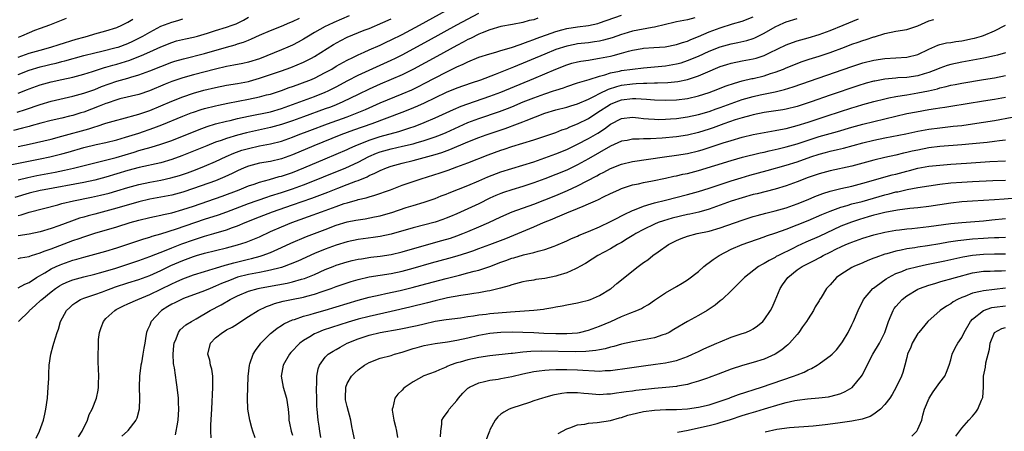
# Model space of a CAD drawing. Units: inches. Extents: x 2523000 to 2526000, y 1536037 to 1539000.
# Drawn here: x 2523261 to 2523441, y 1537263 to 1537338 of the extents above; entities that cross this region are included whole.
import ezdxf

# ---------------------------------------------------------------- set-up
doc = ezdxf.new("R2010")
doc.units = ezdxf.units.IN
doc.header["$MEASUREMENT"] = 0
doc.layers.add('LD25231536_2ft', color=103, linetype='Continuous')

msp = doc.modelspace()

# ---------------------------------------------------------------- linework, layer by layer
at = {"layer": 'LD25231536_2ft'}
for points, elevation in [([(2523256.79, 1537311), (2523262, 1537312), (2523265, 1537312.62), (2523266.78, 1537313), (2523269, 1537313.56), (2523270.13, 1537313.87), (2523273, 1537314.69), (2523275.24, 1537315.24), (2523277, 1537315.61), (2523279, 1537316.11), (2523280.57, 1537316.57), (2523283, 1537317.34), (2523285.74, 1537318.26), (2523287.18, 1537318.82), (2523291, 1537320.4), (2523292.57, 1537321), (2523293, 1537321.16), (2523294.39, 1537321.61), (2523295, 1537321.79), (2523297, 1537322.31), (2523297.56, 1537322.44), (2523299.22, 1537322.78), (2523301.12, 1537323.12), (2523303, 1537323.49), (2523305, 1537323.94), (2523306.28, 1537324.28), (2523307, 1537324.45), (2523309, 1537325.08), (2523310.39, 1537325.61), (2523311, 1537325.82), (2523311.86, 1537326.14), (2523313.32, 1537326.68), (2523314.16, 1537327), (2523315, 1537327.35), (2523317, 1537328.35), (2523318.16, 1537329), (2523319, 1537329.5), (2523321, 1537330.63), (2523321.24, 1537330.76), (2523321.75, 1537331), (2523323, 1537331.62), (2523324.06, 1537332.06), (2523325, 1537332.48), (2523327, 1537333.33), (2523328.11, 1537333.89), (2523329, 1537334.3), (2523331, 1537335.33), (2523334.15, 1537337), (2523339, 1537339.68)], 8110), ([(2523261, 1537308.82), (2523262.76, 1537309.24), (2523264.41, 1537309.59), (2523267.77, 1537310.23), (2523269.43, 1537310.57), (2523271.07, 1537310.93), (2523275, 1537311.91), (2523276.18, 1537312.18), (2523278.9, 1537312.9), (2523282.13, 1537313.87), (2523283, 1537314.15), (2523283.68, 1537314.32), (2523285.24, 1537314.76), (2523287, 1537315.3), (2523289, 1537316), (2523294, 1537318), (2523295.47, 1537318.53), (2523297.01, 1537318.99), (2523299, 1537319.5), (2523299.63, 1537319.63), (2523301, 1537319.96), (2523303, 1537320.42), (2523307, 1537321.23), (2523309, 1537321.81), (2523313, 1537323.27), (2523315, 1537323.98), (2523317, 1537324.77), (2523317.51, 1537325), (2523319, 1537325.77), (2523321.1, 1537326.9), (2523323, 1537327.87), (2523325, 1537328.8), (2523327, 1537329.69), (2523329, 1537330.6), (2523329.8, 1537331), (2523331, 1537331.62), (2523335.81, 1537334.19), (2523341, 1537337.04), (2523345, 1537339.19)], 8112), ([(2523321.32, 1537338.68), (2523318.54, 1537337.46), (2523317.54, 1537337), (2523317, 1537336.74), (2523315, 1537335.64), (2523313.92, 1537335), (2523313, 1537334.43), (2523312.08, 1537333.92), (2523311, 1537333.38), (2523310.14, 1537333), (2523309, 1537332.52), (2523305, 1537330.89), (2523303, 1537330.27), (2523301.96, 1537330.04), (2523300.3, 1537329.69), (2523299, 1537329.47), (2523297, 1537329), (2523293, 1537327.97), (2523291, 1537327.41), (2523289, 1537326.71), (2523287.78, 1537326.22), (2523284.95, 1537325.05), (2523283, 1537324.39), (2523279.56, 1537323.56), (2523279, 1537323.41), (2523277.22, 1537322.78), (2523277, 1537322.71), (2523275.79, 1537322.21), (2523273, 1537321.17), (2523272.45, 1537321), (2523271, 1537320.56), (2523270.4, 1537320.4), (2523269, 1537320.06), (2523267, 1537319.6), (2523265.13, 1537319.13), (2523263.37, 1537318.63), (2523263, 1537318.53), (2523261.8, 1537318.2), (2523260.18, 1537317.82)], 8106), ([(2523355.75, 1537338.25), (2523355, 1537338), (2523354.15, 1537337.85), (2523353, 1537337.5), (2523351.12, 1537337.12), (2523349, 1537336.73), (2523347, 1537336.16), (2523345.62, 1537335.62), (2523345, 1537335.35), (2523343.44, 1537334.56), (2523343, 1537334.37), (2523342.12, 1537333.88), (2523341, 1537333.3), (2523337.31, 1537331.31), (2523333.07, 1537329), (2523331, 1537327.97), (2523329, 1537327.07), (2523327, 1537326.23), (2523325, 1537325.35), (2523323, 1537324.39), (2523320.19, 1537323), (2523319, 1537322.49), (2523317.94, 1537322.06), (2523317, 1537321.72), (2523313, 1537320.3), (2523311, 1537319.58), (2523309, 1537318.88), (2523307, 1537318.33), (2523302.62, 1537317.38), (2523301, 1537316.97), (2523299, 1537316.37), (2523297.99, 1537315.99), (2523297, 1537315.66), (2523295.38, 1537315), (2523293, 1537314.01), (2523290.85, 1537313.15), (2523289, 1537312.49), (2523287, 1537311.93), (2523283.04, 1537311.04), (2523281, 1537310.51), (2523277, 1537309.29), (2523275, 1537308.75), (2523273, 1537308.33), (2523265.75, 1537307), (2523265, 1537306.84), (2523263, 1537306.35), (2523260.42, 1537305.58)], 8114), ([(2523260.84, 1537321.16), (2523262.37, 1537321.63), (2523265, 1537322.56), (2523267, 1537323.14), (2523271, 1537324.06), (2523273, 1537324.62), (2523275, 1537325.3), (2523276.21, 1537325.79), (2523279, 1537326.78), (2523281, 1537327.35), (2523281.53, 1537327.53), (2523283, 1537327.95), (2523285, 1537328.68), (2523287, 1537329.48), (2523289, 1537330.23), (2523289.58, 1537330.42), (2523291.13, 1537330.87), (2523295, 1537331.85), (2523299, 1537333.02), (2523300.56, 1537333.44), (2523301, 1537333.59), (2523302.09, 1537333.91), (2523303, 1537334.28), (2523303.52, 1537334.48), (2523305, 1537335.15), (2523307, 1537336.02), (2523309, 1537336.8), (2523310.51, 1537337.49), (2523311, 1537337.68), (2523312.28, 1537338.28)], 8104), ([(2523261, 1537302.29), (2523261.58, 1537302.42), (2523263, 1537302.89), (2523268.27, 1537304.27), (2523269, 1537304.48), (2523271.1, 1537305), (2523274.36, 1537305.64), (2523276.01, 1537305.99), (2523277.61, 1537306.39), (2523279, 1537306.79), (2523281, 1537307.38), (2523283, 1537307.93), (2523285, 1537308.37), (2523287, 1537308.76), (2523288.84, 1537309.16), (2523290.4, 1537309.6), (2523291.9, 1537310.1), (2523293.36, 1537310.64), (2523295, 1537311.28), (2523297, 1537312.12), (2523298.95, 1537313.05), (2523300.33, 1537313.67), (2523301.8, 1537314.2), (2523303, 1537314.54), (2523305, 1537314.98), (2523307, 1537315.36), (2523309, 1537315.87), (2523311, 1537316.58), (2523312.05, 1537317), (2523314.19, 1537317.81), (2523317.4, 1537319), (2523321, 1537320.3), (2523322.82, 1537321), (2523324.35, 1537321.65), (2523325, 1537321.96), (2523327, 1537322.82), (2523331, 1537324.48), (2523332.76, 1537325.24), (2523334.11, 1537325.89), (2523335, 1537326.34), (2523337, 1537327.41), (2523339, 1537328.45), (2523340.74, 1537329.26), (2523341, 1537329.4), (2523342.13, 1537329.87), (2523343, 1537330.32), (2523345, 1537331.14), (2523347, 1537331.8), (2523348.1, 1537332.1), (2523349, 1537332.37), (2523350.93, 1537332.93), (2523352.5, 1537333.5), (2523353, 1537333.63), (2523353.97, 1537334.03), (2523355, 1537334.36), (2523355.45, 1537334.55), (2523359, 1537335.84), (2523360.13, 1537336.13), (2523361, 1537336.38), (2523363, 1537336.67), (2523365, 1537336.94), (2523366.67, 1537337.33), (2523367, 1537337.42), (2523371, 1537338.8)], 8116), ([(2523261, 1537294.46), (2523261.44, 1537294.56), (2523263, 1537294.84), (2523263.11, 1537294.89), (2523263.44, 1537295), (2523265, 1537295.5), (2523265.77, 1537295.77), (2523267, 1537296.25), (2523271, 1537297.73), (2523272.13, 1537298.13), (2523273, 1537298.43), (2523275, 1537299.07), (2523279, 1537300.25), (2523281.44, 1537301), (2523283, 1537301.43), (2523285, 1537301.94), (2523285.86, 1537302.14), (2523287, 1537302.37), (2523287.5, 1537302.5), (2523289, 1537302.81), (2523291, 1537303.37), (2523293, 1537304.03), (2523298.17, 1537305.83), (2523301.28, 1537307), (2523303, 1537307.69), (2523304.01, 1537308.01), (2523305, 1537308.36), (2523306.85, 1537308.85), (2523308.61, 1537309.39), (2523309, 1537309.48), (2523311, 1537310.17), (2523313.11, 1537311), (2523317, 1537312.66), (2523319, 1537313.49), (2523321, 1537314.35), (2523321.44, 1537314.56), (2523322.43, 1537315), (2523325, 1537316.02), (2523327, 1537316.68), (2523330.38, 1537317.62), (2523332.25, 1537318.25), (2523333.39, 1537318.61), (2523335, 1537319.24), (2523337, 1537320.1), (2523340.36, 1537321.64), (2523341.77, 1537322.23), (2523343, 1537322.68), (2523347, 1537324.06), (2523349, 1537324.81), (2523355, 1537327.25), (2523357, 1537328.11), (2523359, 1537329.01), (2523361, 1537329.78), (2523361.95, 1537330.05), (2523363, 1537330.32), (2523363.57, 1537330.43), (2523365, 1537330.65), (2523365.29, 1537330.71), (2523367, 1537330.96), (2523369, 1537331.36), (2523369.5, 1537331.5), (2523371, 1537331.87), (2523372.25, 1537332.25), (2523373, 1537332.44), (2523374.77, 1537332.77), (2523375, 1537332.8), (2523376.91, 1537332.91), (2523378.95, 1537333.05), (2523381, 1537333.47), (2523382.13, 1537333.87), (2523383, 1537334.11), (2523383.6, 1537334.4), (2523385, 1537334.94), (2523387, 1537335.79), (2523389, 1537336.54), (2523391.24, 1537337.24), (2523393, 1537337.75), (2523395, 1537338.53)], 8120), ([(2523261, 1537324.63), (2523262.71, 1537325.29), (2523263, 1537325.42), (2523265, 1537326.14), (2523265.67, 1537326.33), (2523267, 1537326.66), (2523269, 1537327.08), (2523271, 1537327.54), (2523273, 1537328.09), (2523274.56, 1537328.56), (2523276.74, 1537329.26), (2523277, 1537329.32), (2523278.28, 1537329.72), (2523279, 1537329.9), (2523281.37, 1537330.63), (2523283, 1537331.26), (2523283.49, 1537331.49), (2523285, 1537332.14), (2523287, 1537333.07), (2523289, 1537333.87), (2523289.88, 1537334.12), (2523291.5, 1537334.5), (2523293, 1537334.8), (2523293.73, 1537335), (2523295.52, 1537335.52), (2523297, 1537336), (2523299, 1537336.62), (2523300.02, 1537337), (2523300.73, 1537337.27), (2523302.08, 1537337.92), (2523303, 1537338.46)], 8102), ([(2523384.35, 1537338.35), (2523383, 1537338), (2523381, 1537337.59), (2523380.54, 1537337.46), (2523379, 1537337.13), (2523377, 1537336.61), (2523376.57, 1537336.57), (2523373, 1537335.93), (2523371.43, 1537335.43), (2523371, 1537335.31), (2523369.3, 1537334.7), (2523367.73, 1537334.27), (2523367, 1537334.11), (2523366.06, 1537333.94), (2523365, 1537333.8), (2523363, 1537333.57), (2523362.51, 1537333.49), (2523361, 1537333.2), (2523359, 1537332.54), (2523357, 1537331.73), (2523351.32, 1537329.32), (2523347.99, 1537327.99), (2523345.31, 1537327), (2523343.57, 1537326.43), (2523341, 1537325.53), (2523339, 1537324.71), (2523335, 1537322.77), (2523333.78, 1537322.22), (2523332.37, 1537321.63), (2523330.95, 1537321.05), (2523325.46, 1537319), (2523322.16, 1537317.84), (2523319.86, 1537317), (2523314.88, 1537315), (2523311, 1537313.34), (2523309, 1537312.63), (2523307, 1537312.17), (2523305, 1537311.83), (2523303, 1537311.32), (2523302.22, 1537311), (2523301, 1537310.46), (2523300.03, 1537309.97), (2523298.67, 1537309.33), (2523297, 1537308.63), (2523293, 1537307.21), (2523291, 1537306.55), (2523289, 1537306.02), (2523287, 1537305.62), (2523285, 1537305.25), (2523283, 1537304.78), (2523279, 1537303.63), (2523275, 1537302.56), (2523273.75, 1537302.25), (2523273, 1537302.02), (2523272.2, 1537301.8), (2523270.71, 1537301.29), (2523268.43, 1537300.43), (2523267, 1537299.92), (2523265, 1537299.32), (2523263, 1537298.9), (2523261, 1537298.58)], 8118), ([(2523269.78, 1537338.22), (2523266.72, 1537337), (2523265, 1537336.4), (2523264.01, 1537336.01), (2523263, 1537335.61), (2523261.63, 1537335), (2523261, 1537334.77)], 8096), ([(2523261, 1537289.13), (2523262.2, 1537289.8), (2523263, 1537290.08), (2523264.35, 1537291), (2523265.88, 1537291.88), (2523267, 1537292.55), (2523267.96, 1537293), (2523268.68, 1537293.32), (2523269, 1537293.45), (2523271, 1537294.14), (2523271.68, 1537294.32), (2523273, 1537294.73), (2523277, 1537295.83), (2523279, 1537296.4), (2523281, 1537297.05), (2523282.44, 1537297.56), (2523283, 1537297.73), (2523283.94, 1537298.06), (2523285, 1537298.38), (2523285.46, 1537298.54), (2523287, 1537298.98), (2523289.86, 1537299.86), (2523295, 1537301.61), (2523297.55, 1537302.45), (2523299.02, 1537302.98), (2523303, 1537304.48), (2523306.34, 1537305.66), (2523307, 1537305.86), (2523309, 1537306.51), (2523311, 1537307.19), (2523313, 1537307.91), (2523315, 1537308.67), (2523316.67, 1537309.33), (2523320.74, 1537311), (2523323, 1537312.05), (2523324.94, 1537313.06), (2523326.36, 1537313.64), (2523327, 1537313.88), (2523329, 1537314.45), (2523331.07, 1537314.93), (2523333, 1537315.39), (2523333.57, 1537315.57), (2523335, 1537315.96), (2523337, 1537316.63), (2523337.97, 1537317), (2523339, 1537317.42), (2523343, 1537319.23), (2523345, 1537319.99), (2523348.73, 1537321.27), (2523350.19, 1537321.81), (2523351, 1537322.13), (2523353.07, 1537323), (2523355, 1537323.78), (2523357, 1537324.49), (2523358.58, 1537325), (2523359, 1537325.15), (2523360.42, 1537325.58), (2523361, 1537325.8), (2523363, 1537326.46), (2523363.38, 1537326.62), (2523365.12, 1537327.12), (2523367, 1537327.73), (2523367.97, 1537327.97), (2523369, 1537328.31), (2523370.64, 1537328.64), (2523371, 1537328.73), (2523373, 1537329), (2523375, 1537329.25), (2523379, 1537329.6), (2523381, 1537329.94), (2523381.84, 1537330.16), (2523383, 1537330.53), (2523385, 1537331.37), (2523387, 1537332.29), (2523389, 1537333.06), (2523391, 1537333.59), (2523392.18, 1537333.82), (2523393.81, 1537334.19), (2523395, 1537334.58), (2523395.31, 1537334.69), (2523397, 1537335.54), (2523399, 1537336.68), (2523400.58, 1537337.42), (2523401, 1537337.6), (2523403, 1537338.19)], 8122), ([(2523261, 1537314.87), (2523263, 1537315.3), (2523267, 1537316.24), (2523269, 1537316.75), (2523273.88, 1537318.12), (2523275, 1537318.49), (2523275.41, 1537318.59), (2523277, 1537319.12), (2523279, 1537319.7), (2523279.93, 1537319.93), (2523283, 1537320.76), (2523285, 1537321.46), (2523287, 1537322.29), (2523289, 1537323.15), (2523291, 1537323.94), (2523293, 1537324.6), (2523294.87, 1537325.13), (2523297, 1537325.66), (2523299, 1537326.07), (2523301, 1537326.39), (2523303, 1537326.75), (2523303.2, 1537326.8), (2523305, 1537327.31), (2523309, 1537328.69), (2523310.69, 1537329.31), (2523313, 1537330.27), (2523313.5, 1537330.5), (2523314.5, 1537331), (2523315, 1537331.27), (2523318.51, 1537333.49), (2523319.8, 1537334.2), (2523321, 1537334.8), (2523324.06, 1537336.06), (2523325, 1537336.42), (2523327.49, 1537337.49), (2523329, 1537338.18)], 8108), ([(2523261, 1537328), (2523263, 1537328.79), (2523265, 1537329.39), (2523266.3, 1537329.7), (2523267, 1537329.88), (2523267.92, 1537330.08), (2523269, 1537330.38), (2523269.5, 1537330.5), (2523273, 1537331.46), (2523275, 1537331.98), (2523276.27, 1537332.27), (2523278.9, 1537332.9), (2523279.23, 1537333), (2523281, 1537333.64), (2523281.92, 1537334.08), (2523283.27, 1537334.73), (2523283.74, 1537335), (2523285, 1537335.74), (2523287, 1537336.8), (2523289, 1537337.57), (2523290.13, 1537337.87), (2523291, 1537338.17)], 8100), ([(2523261, 1537331.16), (2523263, 1537331.87), (2523265, 1537332.46), (2523266.96, 1537333), (2523268.5, 1537333.5), (2523271.58, 1537334.42), (2523273, 1537334.83), (2523273.68, 1537335), (2523275, 1537335.4), (2523277, 1537335.94), (2523279, 1537336.6), (2523279.88, 1537337), (2523281, 1537337.53), (2523281.93, 1537338.07)], 8098), ([(2523261.05, 1537283), (2523263, 1537284.89), (2523263.09, 1537285), (2523264.12, 1537285.88), (2523265.15, 1537286.85), (2523265.3, 1537287), (2523267, 1537288.4), (2523267.81, 1537289), (2523268.53, 1537289.47), (2523269, 1537289.72), (2523269.88, 1537290.12), (2523271, 1537290.55), (2523273, 1537291.1), (2523275, 1537291.6), (2523275.82, 1537291.82), (2523278.66, 1537292.66), (2523281, 1537293.41), (2523283, 1537294.09), (2523285, 1537294.82), (2523288.01, 1537296.01), (2523289, 1537296.43), (2523290.85, 1537297.15), (2523293, 1537297.89), (2523293.86, 1537298.14), (2523295, 1537298.51), (2523296.69, 1537299), (2523299, 1537299.69), (2523300.11, 1537300.11), (2523301, 1537300.41), (2523302.38, 1537301), (2523305, 1537302.08), (2523307.35, 1537303), (2523311, 1537304.24), (2523314.52, 1537305.48), (2523316, 1537306), (2523317.45, 1537306.55), (2523319.26, 1537307.26), (2523321, 1537307.93), (2523322.55, 1537308.55), (2523323, 1537308.71), (2523324.63, 1537309.37), (2523325, 1537309.58), (2523326.01, 1537309.99), (2523327, 1537310.52), (2523328.17, 1537311), (2523329, 1537311.29), (2523331, 1537311.83), (2523333, 1537312.33), (2523335, 1537312.85), (2523337, 1537313.41), (2523338.22, 1537313.78), (2523339.69, 1537314.31), (2523343, 1537315.72), (2523345, 1537316.52), (2523346.3, 1537317), (2523349.81, 1537318.19), (2523352.03, 1537319), (2523353, 1537319.36), (2523353.64, 1537319.64), (2523357, 1537320.98), (2523359, 1537321.55), (2523361, 1537322.03), (2523361.73, 1537322.27), (2523363, 1537322.64), (2523365, 1537323.54), (2523366.06, 1537324.06), (2523367, 1537324.57), (2523368.64, 1537325.36), (2523370.15, 1537325.85), (2523371, 1537326.06), (2523373, 1537326.33), (2523373.66, 1537326.34), (2523375, 1537326.43), (2523375.58, 1537326.42), (2523377, 1537326.47), (2523377.54, 1537326.46), (2523379.46, 1537326.54), (2523381.27, 1537326.73), (2523383, 1537327.09), (2523385, 1537327.75), (2523386.33, 1537328.33), (2523389, 1537329.45), (2523390.17, 1537329.83), (2523391, 1537330.09), (2523393, 1537330.49), (2523395, 1537330.84), (2523395.55, 1537331), (2523397, 1537331.48), (2523397.96, 1537331.96), (2523401, 1537333.42), (2523402.14, 1537333.86), (2523403, 1537334.15), (2523403.65, 1537334.35), (2523405, 1537334.72), (2523407, 1537335.32), (2523409, 1537336.03), (2523411.38, 1537337), (2523414.17, 1537338.17)], 8124), ([(2523264.29, 1537261.71), (2523264.89, 1537263), (2523265.61, 1537265), (2523265.89, 1537266.11), (2523266.08, 1537267), (2523266.36, 1537269), (2523266.51, 1537271), (2523266.58, 1537272.58), (2523266.59, 1537273.41), (2523266.68, 1537275), (2523266.96, 1537277.04), (2523267.38, 1537278.62), (2523267.53, 1537279), (2523268.15, 1537281), (2523268.39, 1537281.61), (2523268.72, 1537283), (2523269.81, 1537285), (2523270.45, 1537285.55), (2523271, 1537286.06), (2523271.53, 1537286.47), (2523272.39, 1537287), (2523273, 1537287.24), (2523275, 1537287.88), (2523276.38, 1537288.38), (2523277, 1537288.61), (2523277.97, 1537289), (2523278.73, 1537289.27), (2523281, 1537290.03), (2523283, 1537290.66), (2523285, 1537291.38), (2523287, 1537292.25), (2523288.84, 1537293.16), (2523291, 1537294.12), (2523293, 1537294.84), (2523293.53, 1537295), (2523295, 1537295.42), (2523299, 1537296.41), (2523301, 1537296.94), (2523302.57, 1537297.43), (2523305, 1537298.44), (2523307, 1537299.36), (2523309, 1537300.23), (2523310.89, 1537301), (2523313.91, 1537302.09), (2523316.32, 1537303), (2523319, 1537303.96), (2523320.46, 1537304.46), (2523321, 1537304.63), (2523322.85, 1537305.15), (2523323, 1537305.2), (2523324.46, 1537305.54), (2523325, 1537305.72), (2523326.02, 1537305.98), (2523328.86, 1537307), (2523331, 1537307.81), (2523333, 1537308.51), (2523334.47, 1537309), (2523337.91, 1537310.09), (2523339.41, 1537310.59), (2523341, 1537311.16), (2523343, 1537311.89), (2523346.66, 1537313.34), (2523349, 1537314.22), (2523349.6, 1537314.4), (2523351, 1537314.88), (2523353, 1537315.47), (2523355, 1537316.09), (2523356.63, 1537316.63), (2523359, 1537317.45), (2523360.1, 1537317.9), (2523361, 1537318.19), (2523361.55, 1537318.45), (2523363, 1537319.02), (2523365, 1537320.01), (2523366.5, 1537321), (2523369, 1537322.57), (2523370, 1537323), (2523371, 1537323.36), (2523373, 1537323.61), (2523373.62, 1537323.62), (2523375.54, 1537323.54), (2523377, 1537323.41), (2523379, 1537323.31), (2523381, 1537323.36), (2523383, 1537323.63), (2523385, 1537324.1), (2523387, 1537324.73), (2523387.74, 1537325), (2523390.08, 1537325.92), (2523391.56, 1537326.44), (2523393, 1537326.84), (2523394.74, 1537327.26), (2523395, 1537327.3), (2523397, 1537327.77), (2523398.16, 1537328.16), (2523399, 1537328.41), (2523400.53, 1537329), (2523401, 1537329.21), (2523403, 1537330.02), (2523403.71, 1537330.29), (2523405.21, 1537330.79), (2523407, 1537331.36), (2523409, 1537332.04), (2523411.64, 1537333), (2523413, 1537333.52), (2523414.11, 1537333.89), (2523415, 1537334.21), (2523415.61, 1537334.39), (2523417, 1537334.86), (2523417.12, 1537334.88), (2523419, 1537335.47), (2523421, 1537335.88), (2523423, 1537336.21), (2523425, 1537336.88), (2523427, 1537337.77), (2523427.93, 1537338.06)], 8126), ([(2523272.03, 1537261.97), (2523272.65, 1537263), (2523273.65, 1537265), (2523273.98, 1537266.02), (2523274.53, 1537267), (2523275.27, 1537269), (2523275.57, 1537270.43), (2523275.67, 1537271), (2523275.67, 1537271.67), (2523275.73, 1537273), (2523275.67, 1537274.33), (2523275.58, 1537275.58), (2523275.57, 1537277), (2523275.67, 1537278.33), (2523275.64, 1537279), (2523275.67, 1537279.67), (2523275.85, 1537281), (2523276.12, 1537281.88), (2523276.54, 1537283), (2523277, 1537283.5), (2523278.62, 1537285), (2523278.86, 1537285.14), (2523280.19, 1537285.81), (2523281, 1537286.2), (2523282.81, 1537287), (2523285, 1537287.88), (2523289, 1537289.83), (2523289.82, 1537290.18), (2523291, 1537290.73), (2523293, 1537291.47), (2523295, 1537292.11), (2523296.58, 1537292.58), (2523297, 1537292.72), (2523298.75, 1537293.25), (2523299, 1537293.31), (2523300.31, 1537293.69), (2523303, 1537294.34), (2523303.55, 1537294.45), (2523305.12, 1537294.88), (2523305.48, 1537295), (2523307, 1537295.57), (2523309, 1537296.45), (2523310.74, 1537297.26), (2523313.55, 1537298.45), (2523317, 1537299.78), (2523319, 1537300.52), (2523321, 1537301.13), (2523322.56, 1537301.44), (2523323, 1537301.54), (2523324.28, 1537301.72), (2523325.97, 1537302.03), (2523327, 1537302.26), (2523327.59, 1537302.41), (2523329.14, 1537302.86), (2523331.74, 1537303.74), (2523333, 1537304.15), (2523335, 1537304.73), (2523337, 1537305.4), (2523338.13, 1537305.87), (2523339, 1537306.21), (2523339.55, 1537306.45), (2523343, 1537307.76), (2523345, 1537308.61), (2523346.64, 1537309.36), (2523349, 1537310.28), (2523351, 1537310.89), (2523353, 1537311.46), (2523355, 1537312.09), (2523357, 1537312.79), (2523359, 1537313.54), (2523361, 1537314.34), (2523363, 1537315.29), (2523365, 1537316.36), (2523366.66, 1537317.34), (2523367.88, 1537318.12), (2523369, 1537318.97), (2523371, 1537319.96), (2523373, 1537320.2), (2523374.09, 1537320.09), (2523375, 1537320.01), (2523375.91, 1537319.91), (2523377, 1537319.85), (2523377.82, 1537319.82), (2523379, 1537319.85), (2523379.9, 1537319.9), (2523381, 1537319.99), (2523383, 1537320.27), (2523385, 1537320.7), (2523387, 1537321.29), (2523388.25, 1537321.75), (2523389, 1537322), (2523391, 1537322.73), (2523393, 1537323.43), (2523395, 1537324), (2523396.29, 1537324.29), (2523399, 1537324.86), (2523400.72, 1537325.28), (2523402.26, 1537325.74), (2523413, 1537329.48), (2523415, 1537330.12), (2523417, 1537330.61), (2523419, 1537330.9), (2523423, 1537331.14), (2523425, 1537331.66), (2523427, 1537332.64), (2523428.65, 1537333.35), (2523429, 1537333.46), (2523430.23, 1537333.77), (2523431, 1537333.86), (2523431.96, 1537334.04), (2523433, 1537334.17), (2523435, 1537334.57), (2523435.35, 1537334.65), (2523436.6, 1537335), (2523437, 1537335.13), (2523439, 1537335.97), (2523441.01, 1537337)], 8128), ([(2523441, 1537331.93), (2523439.55, 1537331.55), (2523439, 1537331.39), (2523437.03, 1537330.96), (2523433, 1537330.24), (2523431, 1537329.83), (2523430.36, 1537329.64), (2523429, 1537329.18), (2523428.59, 1537329), (2523427, 1537328.39), (2523426.15, 1537328.15), (2523425, 1537327.78), (2523423, 1537327.49), (2523421.37, 1537327.37), (2523421, 1537327.35), (2523419, 1537327.15), (2523417.18, 1537326.82), (2523417, 1537326.77), (2523415.6, 1537326.4), (2523414.07, 1537325.93), (2523409, 1537324.21), (2523405.54, 1537323), (2523403, 1537322.19), (2523401, 1537321.69), (2523400.42, 1537321.58), (2523398.7, 1537321.3), (2523397, 1537321.06), (2523395, 1537320.66), (2523394.55, 1537320.55), (2523393, 1537320.12), (2523391.73, 1537319.73), (2523389.63, 1537319), (2523387.7, 1537318.29), (2523387, 1537318.06), (2523385, 1537317.42), (2523383, 1537316.95), (2523381, 1537316.67), (2523378.43, 1537316.43), (2523376.27, 1537316.27), (2523375, 1537316.25), (2523374.19, 1537316.19), (2523373, 1537316.2), (2523372, 1537316), (2523371, 1537315.84), (2523369, 1537314.93), (2523367, 1537313.79), (2523365, 1537312.64), (2523363, 1537311.54), (2523361, 1537310.58), (2523359, 1537309.76), (2523357, 1537308.99), (2523355, 1537308.25), (2523353, 1537307.59), (2523351, 1537306.99), (2523349.5, 1537306.5), (2523349, 1537306.31), (2523348.08, 1537305.92), (2523347, 1537305.44), (2523345, 1537304.45), (2523343, 1537303.52), (2523341, 1537302.63), (2523339.85, 1537302.15), (2523339, 1537301.8), (2523338.41, 1537301.59), (2523337, 1537301.11), (2523333, 1537300.08), (2523329, 1537298.92), (2523327, 1537298.5), (2523325.7, 1537298.3), (2523323, 1537297.93), (2523321, 1537297.51), (2523319, 1537296.9), (2523317, 1537296.16), (2523315, 1537295.35), (2523312, 1537294), (2523310.6, 1537293.4), (2523309.53, 1537293), (2523309, 1537292.83), (2523308.78, 1537292.78), (2523307, 1537292.32), (2523306.17, 1537292.17), (2523305, 1537291.92), (2523303, 1537291.53), (2523301, 1537291.03), (2523299.51, 1537290.48), (2523298.09, 1537289.91), (2523297, 1537289.4), (2523295.99, 1537289), (2523295, 1537288.56), (2523291.17, 1537287.17), (2523290.76, 1537287), (2523289.59, 1537286.41), (2523289, 1537286.14), (2523288.29, 1537285.71), (2523287.15, 1537285), (2523287, 1537284.86), (2523285.25, 1537283), (2523285.17, 1537282.83), (2523285, 1537282.3), (2523284.57, 1537281.43), (2523284.38, 1537281), (2523284.29, 1537280.29), (2523284.08, 1537279), (2523283.9, 1537278.1), (2523283.75, 1537277), (2523283.47, 1537275.47), (2523283.36, 1537275), (2523283.12, 1537273), (2523283.08, 1537271), (2523283.15, 1537269), (2523283.08, 1537267), (2523282.65, 1537265.35), (2523282.48, 1537265), (2523281, 1537263.09), (2523280.92, 1537263), (2523279.91, 1537262.09)], 8130), ([(2523289.67, 1537262.33), (2523289.83, 1537263), (2523289.98, 1537263.98), (2523290.18, 1537265), (2523290.28, 1537267), (2523290.24, 1537268.24), (2523290.21, 1537269), (2523290.02, 1537271), (2523289.85, 1537271.85), (2523289.48, 1537274.52), (2523289.37, 1537275), (2523289.33, 1537275.33), (2523289.28, 1537277), (2523289.4, 1537278.6), (2523289.45, 1537279), (2523289.84, 1537279.84), (2523290.22, 1537281), (2523290.55, 1537281.45), (2523291.6, 1537282.4), (2523292.6, 1537283), (2523293.47, 1537283.47), (2523296.04, 1537285), (2523297.99, 1537286.01), (2523299.67, 1537287), (2523301, 1537287.66), (2523303, 1537288.48), (2523304.75, 1537289), (2523305, 1537289.06), (2523306.65, 1537289.35), (2523308.36, 1537289.64), (2523310.05, 1537289.95), (2523311, 1537290.19), (2523312.69, 1537290.69), (2523313.18, 1537290.82), (2523315, 1537291.56), (2523317, 1537292.44), (2523318.43, 1537293), (2523319, 1537293.22), (2523321, 1537293.84), (2523321.92, 1537294.08), (2523323, 1537294.32), (2523323.57, 1537294.43), (2523325.31, 1537294.69), (2523327, 1537294.9), (2523329, 1537295.22), (2523331, 1537295.7), (2523335, 1537296.85), (2523338.26, 1537297.74), (2523339.81, 1537298.19), (2523341, 1537298.6), (2523342.07, 1537299), (2523343, 1537299.38), (2523345, 1537300.22), (2523346.79, 1537301), (2523349, 1537302.05), (2523351.05, 1537302.95), (2523355, 1537304.39), (2523357, 1537305.16), (2523359, 1537305.96), (2523361.15, 1537306.85), (2523363, 1537307.71), (2523366.48, 1537309.52), (2523367, 1537309.83), (2523367.79, 1537310.21), (2523369, 1537310.88), (2523371, 1537311.68), (2523373, 1537312.17), (2523378.8, 1537313), (2523381, 1537313.28), (2523383, 1537313.6), (2523385, 1537314.09), (2523385.71, 1537314.29), (2523389.55, 1537315.55), (2523391, 1537316), (2523393, 1537316.57), (2523395, 1537317.05), (2523398.31, 1537317.69), (2523399, 1537317.8), (2523399.99, 1537318.01), (2523401, 1537318.18), (2523401.65, 1537318.35), (2523403, 1537318.68), (2523405, 1537319.32), (2523408.45, 1537320.45), (2523413, 1537321.91), (2523413.85, 1537322.15), (2523415, 1537322.51), (2523417, 1537323.08), (2523419, 1537323.6), (2523419.73, 1537323.73), (2523421, 1537324.01), (2523422.17, 1537324.17), (2523423, 1537324.32), (2523425, 1537324.64), (2523426.95, 1537325.05), (2523428.58, 1537325.42), (2523429, 1537325.57), (2523430.18, 1537325.82), (2523431, 1537326.05), (2523431.81, 1537326.19), (2523433, 1537326.42), (2523437, 1537327.07), (2523439, 1537327.43), (2523441, 1537327.82)], 8132), ([(2523296.21, 1537261.79), (2523296.14, 1537263), (2523296.16, 1537264.16), (2523296.29, 1537267), (2523296.37, 1537268.37), (2523296.42, 1537269.58), (2523296.51, 1537271), (2523296.51, 1537272.51), (2523296.47, 1537273), (2523296.29, 1537274.29), (2523296.1, 1537275), (2523295.93, 1537275.93), (2523295.61, 1537277), (2523296.08, 1537279), (2523297, 1537279.98), (2523298.26, 1537281), (2523298.75, 1537281.25), (2523299, 1537281.43), (2523300.04, 1537281.96), (2523301, 1537282.57), (2523301.59, 1537283), (2523303, 1537283.86), (2523304.77, 1537285), (2523306.28, 1537285.72), (2523307, 1537285.96), (2523307.75, 1537286.25), (2523309.33, 1537286.67), (2523310.83, 1537287), (2523313, 1537287.44), (2523313.61, 1537287.61), (2523315, 1537287.95), (2523316.45, 1537288.45), (2523317, 1537288.62), (2523318.07, 1537289), (2523319, 1537289.36), (2523321, 1537290.05), (2523321.72, 1537290.28), (2523323, 1537290.65), (2523325, 1537291.11), (2523329, 1537291.75), (2523331, 1537292.17), (2523333, 1537292.7), (2523336.35, 1537293.65), (2523339.49, 1537294.51), (2523341.05, 1537294.95), (2523343, 1537295.57), (2523343.89, 1537295.89), (2523345, 1537296.27), (2523347.02, 1537297), (2523349.9, 1537298.1), (2523352.11, 1537299), (2523355, 1537300.23), (2523356.75, 1537301), (2523358.35, 1537301.65), (2523359, 1537301.94), (2523359.76, 1537302.24), (2523361, 1537302.8), (2523363, 1537303.57), (2523364.03, 1537304.03), (2523365, 1537304.41), (2523366.26, 1537305), (2523366.78, 1537305.22), (2523367.69, 1537305.69), (2523369, 1537306.31), (2523370.52, 1537307), (2523371, 1537307.2), (2523373, 1537307.87), (2523374.1, 1537308.1), (2523375, 1537308.32), (2523376.63, 1537308.63), (2523379, 1537309.11), (2523380.55, 1537309.45), (2523381, 1537309.53), (2523382.19, 1537309.81), (2523383, 1537309.98), (2523385, 1537310.5), (2523391, 1537312.33), (2523393.07, 1537312.93), (2523396.27, 1537313.73), (2523397, 1537313.87), (2523397.9, 1537314.1), (2523399, 1537314.33), (2523399.53, 1537314.47), (2523401, 1537314.81), (2523403, 1537315.39), (2523405, 1537316.05), (2523407, 1537316.7), (2523409, 1537317.27), (2523410.37, 1537317.63), (2523413, 1537318.4), (2523415, 1537318.93), (2523419, 1537319.95), (2523421, 1537320.43), (2523423, 1537320.87), (2523424.78, 1537321.22), (2523427, 1537321.61), (2523428.21, 1537321.79), (2523429, 1537321.94), (2523429.94, 1537322.06), (2523431, 1537322.25), (2523437, 1537323.19), (2523439, 1537323.53), (2523441, 1537323.9)], 8134), ([(2523304.22, 1537261.78), (2523303.79, 1537263), (2523303.61, 1537263.61), (2523303.25, 1537265), (2523302.9, 1537267), (2523302.82, 1537269), (2523302.93, 1537272.93), (2523303.16, 1537275), (2523303.26, 1537275.26), (2523303.85, 1537277), (2523304.29, 1537277.71), (2523305.13, 1537278.87), (2523305.24, 1537279), (2523307, 1537280.78), (2523307.24, 1537281), (2523308.24, 1537281.76), (2523309, 1537282.24), (2523309.46, 1537282.54), (2523310.38, 1537283), (2523311, 1537283.26), (2523311.36, 1537283.36), (2523313, 1537283.92), (2523314.26, 1537284.26), (2523315, 1537284.49), (2523317, 1537285.06), (2523321, 1537286.28), (2523323, 1537286.86), (2523325, 1537287.4), (2523327, 1537287.85), (2523328.06, 1537288.06), (2523330.63, 1537288.63), (2523332.83, 1537289.17), (2523334.42, 1537289.58), (2523339, 1537290.82), (2523341.45, 1537291.45), (2523343, 1537291.83), (2523344.16, 1537292.16), (2523345, 1537292.36), (2523347, 1537293.03), (2523349, 1537293.79), (2523349.9, 1537294.1), (2523351, 1537294.52), (2523351.39, 1537294.61), (2523353.11, 1537295.11), (2523355, 1537295.53), (2523355.79, 1537295.79), (2523357, 1537296.08), (2523358.74, 1537296.74), (2523359, 1537296.83), (2523361, 1537297.68), (2523361.9, 1537298.1), (2523363, 1537298.55), (2523363.3, 1537298.7), (2523365, 1537299.37), (2523367, 1537300.24), (2523369, 1537301.19), (2523370.17, 1537301.83), (2523371, 1537302.23), (2523371.49, 1537302.51), (2523373, 1537303.23), (2523373.36, 1537303.36), (2523375, 1537304.03), (2523376.41, 1537304.41), (2523377, 1537304.6), (2523379, 1537305.08), (2523383, 1537306.12), (2523385, 1537306.66), (2523387, 1537307.28), (2523391, 1537308.61), (2523392.82, 1537309.18), (2523394.37, 1537309.63), (2523397.52, 1537310.48), (2523401, 1537311.48), (2523403, 1537312.11), (2523405.52, 1537313), (2523407, 1537313.49), (2523408.2, 1537313.8), (2523409, 1537314.02), (2523410.34, 1537314.34), (2523411.43, 1537314.57), (2523415, 1537315.52), (2523417, 1537316.02), (2523419, 1537316.46), (2523422.8, 1537317.2), (2523425, 1537317.66), (2523427, 1537318.03), (2523429, 1537318.31), (2523431.44, 1537318.56), (2523433, 1537318.74), (2523435, 1537319.01), (2523437, 1537319.32), (2523439, 1537319.65), (2523442.22, 1537320.22)], 8136), ([(2523441, 1537316.03), (2523439.92, 1537315.92), (2523439, 1537315.79), (2523437.64, 1537315.64), (2523437, 1537315.55), (2523435, 1537315.35), (2523433, 1537315.17), (2523429, 1537314.86), (2523427, 1537314.61), (2523425, 1537314.23), (2523423.99, 1537314.01), (2523423, 1537313.76), (2523422.37, 1537313.64), (2523421, 1537313.29), (2523419, 1537312.86), (2523417, 1537312.4), (2523413, 1537311.3), (2523409, 1537310.45), (2523407, 1537309.9), (2523405, 1537309.21), (2523403, 1537308.43), (2523401, 1537307.71), (2523399, 1537307.12), (2523395.72, 1537306.28), (2523395, 1537306.11), (2523393, 1537305.55), (2523391, 1537304.91), (2523389, 1537304.17), (2523387, 1537303.47), (2523385.06, 1537302.94), (2523383.45, 1537302.55), (2523383, 1537302.47), (2523380.21, 1537301.79), (2523378.67, 1537301.33), (2523377.7, 1537301), (2523377, 1537300.72), (2523375, 1537299.77), (2523373.61, 1537299), (2523373.24, 1537298.76), (2523372.05, 1537298.05), (2523371, 1537297.4), (2523370.27, 1537297), (2523369, 1537296.25), (2523366.68, 1537295), (2523365.67, 1537294.33), (2523364.43, 1537293.57), (2523363.42, 1537293), (2523363, 1537292.75), (2523362.58, 1537292.58), (2523361, 1537291.85), (2523359.38, 1537291.38), (2523359, 1537291.25), (2523357, 1537290.84), (2523355.38, 1537290.62), (2523355, 1537290.54), (2523353.65, 1537290.35), (2523353, 1537290.21), (2523351, 1537289.69), (2523350.52, 1537289.48), (2523348.96, 1537289.04), (2523347, 1537288.54), (2523346.48, 1537288.48), (2523345, 1537288.19), (2523344.08, 1537288.08), (2523343, 1537287.9), (2523341.72, 1537287.72), (2523339.27, 1537287.27), (2523337, 1537286.74), (2523335.62, 1537286.38), (2523332.42, 1537285.58), (2523329, 1537284.79), (2523325, 1537283.91), (2523323, 1537283.4), (2523321.14, 1537282.86), (2523318.11, 1537281.89), (2523316.61, 1537281.39), (2523315.62, 1537281), (2523315, 1537280.71), (2523314.2, 1537280.2), (2523313, 1537279.49), (2523312.34, 1537279), (2523310.7, 1537277.3), (2523310.45, 1537277), (2523309.29, 1537275), (2523308.95, 1537273), (2523309.33, 1537271), (2523309.92, 1537269), (2523310.21, 1537267), (2523310.33, 1537265.67), (2523310.36, 1537265), (2523310.46, 1537264.46), (2523310.77, 1537263), (2523311, 1537262.23)], 8138), ([(2523316.19, 1537261.81), (2523316.01, 1537263), (2523315.9, 1537263.9), (2523315.7, 1537265), (2523315.5, 1537267), (2523315.48, 1537267.48), (2523315.46, 1537269), (2523315.41, 1537270.59), (2523315.42, 1537271), (2523315.48, 1537271.48), (2523315.44, 1537273), (2523315.68, 1537274.32), (2523315.93, 1537275), (2523317, 1537276.47), (2523317.5, 1537277), (2523318.42, 1537277.58), (2523319, 1537277.89), (2523319.69, 1537278.31), (2523321, 1537279), (2523323, 1537279.83), (2523325, 1537280.48), (2523327, 1537280.95), (2523330.44, 1537281.56), (2523333.74, 1537282.26), (2523335, 1537282.56), (2523337, 1537283.01), (2523339, 1537283.34), (2523341.67, 1537283.67), (2523343, 1537283.87), (2523344, 1537284), (2523345, 1537284.19), (2523346.33, 1537284.33), (2523347, 1537284.42), (2523350.74, 1537284.74), (2523354.98, 1537285.02), (2523356.77, 1537285.23), (2523357, 1537285.28), (2523358.48, 1537285.52), (2523359, 1537285.65), (2523360.15, 1537285.85), (2523361, 1537286.03), (2523363, 1537286.41), (2523363.47, 1537286.53), (2523365, 1537286.88), (2523365.32, 1537287), (2523367, 1537287.71), (2523369, 1537288.94), (2523369.09, 1537289), (2523370.11, 1537289.89), (2523374.03, 1537293), (2523375, 1537293.71), (2523375.76, 1537294.24), (2523376.73, 1537295), (2523377.69, 1537295.69), (2523379.55, 1537297), (2523381, 1537297.75), (2523381.89, 1537298.11), (2523383, 1537298.55), (2523384.76, 1537299), (2523387, 1537299.45), (2523389, 1537300.04), (2523393, 1537301.46), (2523395, 1537302.1), (2523395.69, 1537302.31), (2523397.28, 1537302.72), (2523399, 1537303.14), (2523401, 1537303.71), (2523403, 1537304.42), (2523405, 1537305.24), (2523406.23, 1537305.77), (2523407.68, 1537306.32), (2523409, 1537306.72), (2523411, 1537307.22), (2523413, 1537307.67), (2523415, 1537308.17), (2523420.31, 1537309.69), (2523421, 1537309.85), (2523423, 1537310.4), (2523423.49, 1537310.51), (2523425, 1537310.92), (2523427, 1537311.28), (2523429, 1537311.5), (2523431, 1537311.67), (2523433.87, 1537311.87), (2523438.13, 1537312.13), (2523441, 1537312.26)], 8140), ([(2523322.44, 1537261), (2523322, 1537263), (2523321.83, 1537263.83), (2523321.67, 1537265), (2523321, 1537267.51), (2523320.71, 1537268.71), (2523320.67, 1537269), (2523320.73, 1537271), (2523321, 1537271.66), (2523321.8, 1537273), (2523322.39, 1537273.61), (2523323, 1537274.17), (2523324.15, 1537275), (2523325, 1537275.52), (2523327, 1537276.28), (2523329, 1537276.79), (2523329.61, 1537277), (2523331, 1537277.39), (2523331.56, 1537277.56), (2523333, 1537278.05), (2523333.74, 1537278.26), (2523335, 1537278.58), (2523337.05, 1537278.95), (2523339.26, 1537279.26), (2523341, 1537279.55), (2523343, 1537279.97), (2523345, 1537280.46), (2523347, 1537280.85), (2523349, 1537281.03), (2523351.08, 1537281.08), (2523353, 1537281.05), (2523355, 1537280.95), (2523356.84, 1537280.84), (2523359, 1537280.76), (2523361, 1537280.77), (2523363, 1537280.94), (2523363.32, 1537281), (2523365, 1537281.41), (2523367, 1537282.13), (2523369.03, 1537283), (2523371, 1537283.88), (2523372.5, 1537284.5), (2523373.81, 1537285), (2523374.63, 1537285.37), (2523375, 1537285.61), (2523375.91, 1537286.09), (2523377, 1537286.87), (2523379, 1537288.2), (2523381, 1537289.33), (2523382.05, 1537289.95), (2523383, 1537290.56), (2523385, 1537292.12), (2523386.02, 1537293), (2523386.56, 1537293.44), (2523387, 1537293.71), (2523387.72, 1537294.28), (2523388.78, 1537295), (2523391, 1537296.15), (2523393, 1537297.01), (2523397, 1537298.4), (2523397.43, 1537298.57), (2523399.15, 1537299.15), (2523401, 1537299.82), (2523403, 1537300.6), (2523405, 1537301.42), (2523407.5, 1537302.5), (2523409, 1537303.11), (2523411, 1537303.83), (2523412.13, 1537304.13), (2523413, 1537304.4), (2523414.88, 1537304.88), (2523419, 1537306.07), (2523419.76, 1537306.24), (2523421, 1537306.59), (2523421.36, 1537306.64), (2523423.05, 1537307.05), (2523425, 1537307.42), (2523427, 1537307.74), (2523429, 1537308.01), (2523431, 1537308.23), (2523433, 1537308.4), (2523435, 1537308.52), (2523438.66, 1537308.66), (2523441, 1537308.76)], 8142), ([(2523443, 1537305.44), (2523440.72, 1537305.28), (2523439, 1537305.13), (2523437, 1537305.02), (2523435, 1537304.94), (2523433, 1537304.82), (2523431, 1537304.58), (2523427, 1537303.96), (2523425, 1537303.7), (2523423.55, 1537303.55), (2523421.28, 1537303.28), (2523419, 1537302.87), (2523417.53, 1537302.47), (2523417, 1537302.35), (2523415.96, 1537302.04), (2523414.4, 1537301.6), (2523412.89, 1537301.11), (2523411, 1537300.35), (2523407, 1537298.49), (2523404.58, 1537297.42), (2523403, 1537296.7), (2523402.37, 1537296.37), (2523399.59, 1537295), (2523399.2, 1537294.8), (2523399, 1537294.66), (2523397.88, 1537294.12), (2523397, 1537293.55), (2523396.62, 1537293.38), (2523395.97, 1537293), (2523393.42, 1537291), (2523391, 1537288.58), (2523389.35, 1537287), (2523389.16, 1537286.84), (2523389, 1537286.73), (2523388.05, 1537285.95), (2523386.61, 1537285), (2523385, 1537284.07), (2523383, 1537282.97), (2523380.51, 1537281.49), (2523379.66, 1537281), (2523379, 1537280.67), (2523378.55, 1537280.55), (2523377, 1537280.02), (2523375, 1537279.63), (2523373, 1537279.27), (2523371, 1537278.82), (2523369.59, 1537278.41), (2523369, 1537278.29), (2523368.01, 1537277.99), (2523367, 1537277.82), (2523366.33, 1537277.67), (2523364.51, 1537277.49), (2523362.55, 1537277.45), (2523356.42, 1537277.58), (2523354.47, 1537277.53), (2523353, 1537277.38), (2523351.14, 1537277.14), (2523350.88, 1537277.12), (2523347, 1537276.71), (2523345, 1537276.4), (2523343, 1537275.98), (2523341.58, 1537275.58), (2523341, 1537275.43), (2523339.74, 1537275), (2523339.22, 1537274.78), (2523339, 1537274.65), (2523337.82, 1537274.18), (2523337, 1537273.8), (2523334.95, 1537273.05), (2523333, 1537271.95), (2523331.53, 1537271), (2523331.26, 1537270.74), (2523331, 1537270.47), (2523330.24, 1537269.76), (2523329.65, 1537269), (2523329.29, 1537267.29), (2523329.2, 1537267), (2523329.21, 1537266.79), (2523329.49, 1537265), (2523329.81, 1537263.81), (2523329.97, 1537263), (2523330.15, 1537261.85)], 8144), ([(2523338.02, 1537261.98), (2523338.04, 1537263), (2523338.25, 1537264.25), (2523338.27, 1537265), (2523338.52, 1537265.48), (2523339.37, 1537266.63), (2523339.58, 1537267), (2523341, 1537268.59), (2523341.28, 1537269), (2523342.09, 1537269.91), (2523343, 1537270.8), (2523343.11, 1537270.89), (2523343.27, 1537271), (2523345, 1537271.82), (2523346.03, 1537272.03), (2523347, 1537272.29), (2523348.49, 1537272.49), (2523349, 1537272.58), (2523351, 1537272.96), (2523353, 1537273.44), (2523355, 1537273.86), (2523356.01, 1537273.99), (2523357, 1537274.1), (2523357.83, 1537274.17), (2523359, 1537274.21), (2523360.21, 1537274.21), (2523361, 1537274.23), (2523363, 1537274.16), (2523363.92, 1537274.08), (2523366.04, 1537273.96), (2523367, 1537273.95), (2523368.02, 1537274.02), (2523369, 1537274.05), (2523369.86, 1537274.14), (2523371.62, 1537274.38), (2523375, 1537274.9), (2523377.19, 1537275.19), (2523379, 1537275.42), (2523379.55, 1537275.55), (2523381, 1537275.84), (2523382.35, 1537276.35), (2523383, 1537276.58), (2523383.96, 1537277), (2523385, 1537277.52), (2523386.01, 1537277.99), (2523388.36, 1537279), (2523389, 1537279.3), (2523391, 1537280.13), (2523393, 1537280.76), (2523393.64, 1537281), (2523394.58, 1537281.42), (2523395, 1537281.64), (2523395.79, 1537282.21), (2523396.75, 1537283), (2523397, 1537283.26), (2523398.16, 1537285), (2523398.44, 1537285.56), (2523399, 1537286.8), (2523399.9, 1537289), (2523400.32, 1537289.68), (2523401.28, 1537291), (2523403, 1537292.39), (2523403.92, 1537293), (2523405, 1537293.57), (2523405.97, 1537294.03), (2523407.28, 1537294.72), (2523407.76, 1537295), (2523409, 1537295.6), (2523410.21, 1537296.21), (2523411, 1537296.59), (2523411.91, 1537297), (2523412.68, 1537297.32), (2523413, 1537297.46), (2523415, 1537298.16), (2523417, 1537298.79), (2523419, 1537299.28), (2523421, 1537299.62), (2523421.69, 1537299.69), (2523423, 1537299.85), (2523423.94, 1537299.94), (2523427, 1537300.27), (2523431, 1537300.82), (2523433, 1537301.04), (2523437, 1537301.35), (2523438.49, 1537301.51), (2523441, 1537301.75)], 8146), ([(2523441, 1537298.32), (2523439.75, 1537298.25), (2523439, 1537298.24), (2523437.85, 1537298.15), (2523437, 1537298.11), (2523435, 1537297.98), (2523432.29, 1537297.71), (2523430.57, 1537297.43), (2523429, 1537297.14), (2523426.78, 1537296.78), (2523425, 1537296.53), (2523424.43, 1537296.43), (2523423, 1537296.21), (2523421.99, 1537295.99), (2523421, 1537295.81), (2523419.34, 1537295.34), (2523419, 1537295.26), (2523417.33, 1537294.67), (2523417, 1537294.51), (2523415.92, 1537294.08), (2523415, 1537293.67), (2523413.37, 1537293), (2523413, 1537292.81), (2523411, 1537291.56), (2523410.2, 1537291), (2523409, 1537289.67), (2523408.35, 1537289), (2523407.37, 1537287.37), (2523407.08, 1537286.92), (2523407, 1537286.75), (2523406.32, 1537285.68), (2523406.01, 1537285), (2523405, 1537283.45), (2523404.72, 1537283), (2523404, 1537282), (2523403.34, 1537281), (2523403, 1537280.58), (2523401.64, 1537279), (2523401.3, 1537278.7), (2523401, 1537278.46), (2523400.21, 1537277.79), (2523399, 1537277), (2523397, 1537276.14), (2523395, 1537275.5), (2523393.05, 1537274.95), (2523391, 1537274.27), (2523388.64, 1537273.36), (2523387, 1537272.76), (2523386.65, 1537272.65), (2523385, 1537272.08), (2523383.76, 1537271.76), (2523383, 1537271.52), (2523381.18, 1537271.18), (2523381, 1537271.14), (2523379.06, 1537270.94), (2523377, 1537270.78), (2523375.39, 1537270.61), (2523373.6, 1537270.4), (2523373, 1537270.3), (2523371.84, 1537270.16), (2523371, 1537270.01), (2523370.09, 1537269.91), (2523369, 1537269.74), (2523368.29, 1537269.71), (2523367, 1537269.63), (2523366.31, 1537269.69), (2523365, 1537269.77), (2523364.13, 1537269.87), (2523363, 1537269.99), (2523362, 1537270), (2523361, 1537269.97), (2523360.14, 1537269.86), (2523358.47, 1537269.53), (2523357, 1537269.11), (2523356.58, 1537269), (2523355, 1537268.49), (2523354.21, 1537268.21), (2523351, 1537267.19), (2523350.52, 1537267), (2523349.53, 1537266.47), (2523349, 1537266.09), (2523348.42, 1537265.58), (2523347.95, 1537265), (2523347, 1537263.24), (2523346.9, 1537263), (2523346.14, 1537261)], 8148), ([(2523359.45, 1537262.55), (2523361, 1537263.42), (2523361.57, 1537263.57), (2523363, 1537264.14), (2523364.28, 1537264.28), (2523365, 1537264.45), (2523366.55, 1537264.55), (2523369, 1537264.9), (2523370.61, 1537265.39), (2523371, 1537265.48), (2523372.12, 1537265.88), (2523373.71, 1537266.29), (2523375, 1537266.57), (2523377, 1537266.83), (2523379.08, 1537266.92), (2523381, 1537266.95), (2523383, 1537267.08), (2523385, 1537267.36), (2523387, 1537267.8), (2523389, 1537268.43), (2523390.6, 1537269), (2523390.88, 1537269.12), (2523392.34, 1537269.66), (2523396.5, 1537271), (2523402.32, 1537273), (2523403, 1537273.28), (2523404.26, 1537273.74), (2523405, 1537274.14), (2523405.62, 1537274.38), (2523406.64, 1537275), (2523407, 1537275.24), (2523407.92, 1537275.92), (2523409, 1537276.69), (2523409.38, 1537277), (2523410.16, 1537277.84), (2523411, 1537278.85), (2523411.27, 1537279.27), (2523412.28, 1537281), (2523413, 1537282.35), (2523413.29, 1537283), (2523414.1, 1537285), (2523415.1, 1537287), (2523416.83, 1537289), (2523416.92, 1537289.08), (2523417.4, 1537289.4), (2523419.26, 1537290.74), (2523419.68, 1537291), (2523421, 1537291.7), (2523422.1, 1537292.1), (2523423, 1537292.49), (2523424.98, 1537293.02), (2523426.61, 1537293.39), (2523429.95, 1537294.05), (2523433.22, 1537294.78), (2523435, 1537295.09), (2523437, 1537295.25), (2523439, 1537295.32), (2523441, 1537295.32)], 8150), ([(2523381.2, 1537262.8), (2523383.14, 1537263.14), (2523385, 1537263.59), (2523387, 1537264.04), (2523388.41, 1537264.41), (2523389, 1537264.54), (2523390.88, 1537265.12), (2523393, 1537265.82), (2523394.19, 1537266.19), (2523395.45, 1537266.55), (2523397.05, 1537267.05), (2523399.9, 1537267.9), (2523401, 1537268.2), (2523402.57, 1537268.57), (2523403, 1537268.66), (2523404.9, 1537268.9), (2523406.96, 1537269.04), (2523408.75, 1537269.25), (2523410.35, 1537269.65), (2523411, 1537269.87), (2523411.79, 1537270.21), (2523413.06, 1537270.94), (2523414.72, 1537273), (2523414.83, 1537273.17), (2523415.53, 1537274.47), (2523415.76, 1537275), (2523416.81, 1537277), (2523417.99, 1537279), (2523418.99, 1537281), (2523419.66, 1537283), (2523420.15, 1537284.15), (2523420.48, 1537285), (2523420.68, 1537285.32), (2523421, 1537285.7), (2523421.6, 1537286.4), (2523422.18, 1537287), (2523423, 1537287.64), (2523425, 1537288.85), (2523425.32, 1537289), (2523427, 1537289.58), (2523428.08, 1537289.92), (2523429, 1537290.18), (2523429.62, 1537290.38), (2523431, 1537290.73), (2523431.2, 1537290.8), (2523431.88, 1537291), (2523435, 1537291.83), (2523437, 1537292.13), (2523438.18, 1537292.18), (2523439, 1537292.24), (2523440.24, 1537292.24), (2523441, 1537292.29)], 8152), ([(2523440.97, 1537289.03), (2523437, 1537288.59), (2523436.44, 1537288.44), (2523435, 1537288.15), (2523433.55, 1537287.55), (2523433, 1537287.35), (2523432.26, 1537287), (2523431.46, 1537286.54), (2523431, 1537286.21), (2523430.22, 1537285.78), (2523429.09, 1537285), (2523426.84, 1537283), (2523425.17, 1537281), (2523425, 1537280.77), (2523423.98, 1537279), (2523423.71, 1537278.29), (2523423.14, 1537277), (2523423, 1537276.41), (2523422.61, 1537275), (2523422.29, 1537273.71), (2523422.01, 1537273), (2523421.06, 1537271), (2523420.31, 1537269.69), (2523419.89, 1537269), (2523419, 1537267.82), (2523418.23, 1537267), (2523417, 1537266.1), (2523416.33, 1537265.68), (2523414.83, 1537265.17), (2523413, 1537264.81), (2523410.45, 1537264.45), (2523408.14, 1537264.13), (2523405.91, 1537263.91), (2523401.61, 1537263.61), (2523399.28, 1537263.28), (2523397.19, 1537262.81)], 8154), ([(2523423.92, 1537262.08), (2523424.8, 1537263), (2523425, 1537263.34), (2523425.71, 1537265), (2523425.92, 1537265.92), (2523426.25, 1537267), (2523427.05, 1537269), (2523427.83, 1537270.17), (2523428.43, 1537271), (2523429, 1537271.88), (2523429.93, 1537273), (2523430.26, 1537273.74), (2523430.71, 1537275), (2523431, 1537276), (2523431.26, 1537277), (2523431.83, 1537278.17), (2523432.27, 1537279), (2523433, 1537280.08), (2523433.46, 1537281), (2523434.62, 1537283), (2523435, 1537283.4), (2523436.95, 1537285), (2523438.5, 1537285.5), (2523439, 1537285.58), (2523441, 1537285.82)], 8156), ([(2523431.94, 1537262.06), (2523433, 1537263.51), (2523434.33, 1537265), (2523435, 1537265.73), (2523435.55, 1537266.45), (2523435.92, 1537267), (2523436.63, 1537268.63), (2523436.81, 1537269), (2523436.85, 1537269.15), (2523436.99, 1537271), (2523437, 1537273), (2523437.32, 1537274.68), (2523437.42, 1537275.42), (2523438.07, 1537277.93), (2523438.22, 1537279), (2523439.01, 1537281), (2523440.32, 1537281.68), (2523441, 1537281.87)], 8158)]:
    msp.add_lwpolyline(points, dxfattribs=dict(at, elevation=elevation))

doc.saveas('drawing.dxf')
